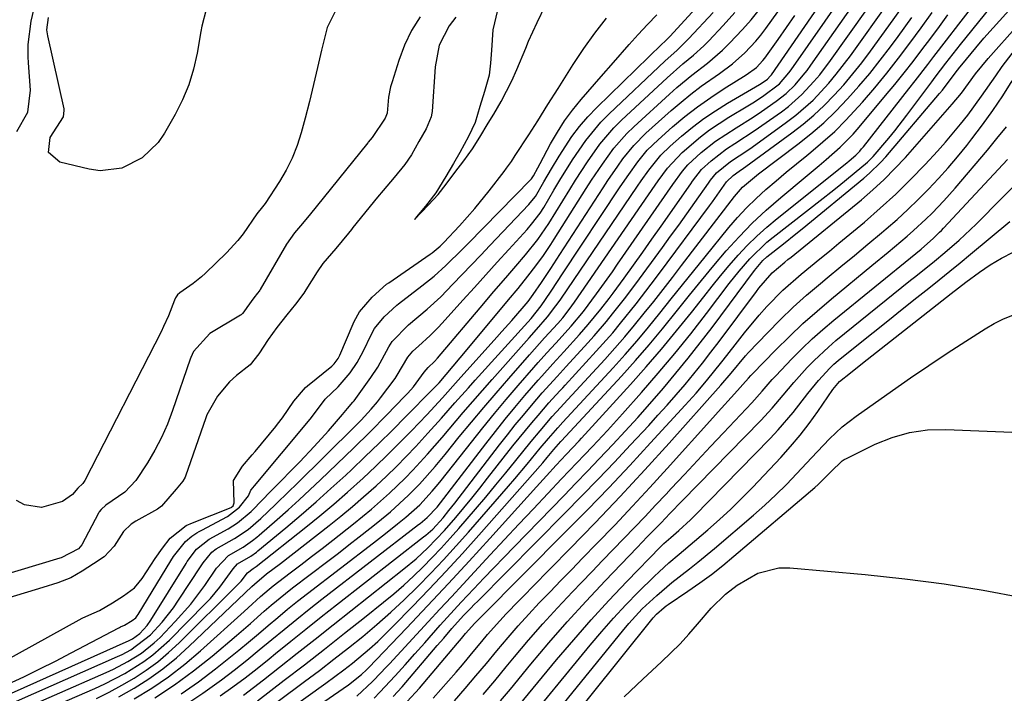
# Model space of a CAD drawing. Units: inches. Extents: x 1830896 to 1836191, y 421027 to 426304.
# Drawn here: x 1832675 to 1832873, y 423435 to 423570 of the extents above; entities that cross this region are included whole.
import ezdxf

# ---------------------------------------------------------------- set-up
doc = ezdxf.new("R2010")
doc.units = ezdxf.units.IN
doc.header["$MEASUREMENT"] = 0
for name, color, linetype in [('1', 7, 'Continuous'), ('7', 7, 'Continuous'), ('8', 7, 'Continuous')]:
    doc.layers.add(name, color=color, linetype=linetype)

msp = doc.modelspace()

# ---------------------------------------------------------------- linework, layer by layer
at = {"layer": '1', "color": 18}
msp.add_polyline3d([(1832770.95, 423572.31, 1698), (1832770.05, 423568.37, 1698), (1832769.78, 423564.24, 1698), (1832769.59, 423561.69, 1698), (1832769.31, 423559.24, 1698), (1832768.35, 423555.99, 1698), (1832767.4, 423552.97, 1698), (1832766.49, 423549.76, 1698), (1832765.15, 423546.92, 1698), (1832763.39, 423543.76, 1698), (1832762.11, 423541.52, 1698), (1832760.63, 423538.9, 1698), (1832758.63, 423535.67, 1698), (1832756.53, 423532.96, 1698), (1832754.75, 423530.85, 1698), (1832754.3, 423530.32, 1698), (1832757.16, 423533.24, 1698), (1832759.07, 423535.32, 1698), (1832760.68, 423537.4, 1698), (1832762.42, 423539.73, 1698), (1832764.21, 423542.09, 1698), (1832765.97, 423544.5, 1698), (1832767.44, 423546.82, 1698), (1832769.07, 423549.6, 1698), (1832770.25, 423551.43, 1698), (1832771.72, 423554, 1698), (1832773.81, 423558.09, 1698), (1832774.87, 423560.42, 1698), (1832776.63, 423564.7, 1698), (1832777.21, 423566.07, 1698), (1832778.95, 423569.8, 1698), (1832780.61, 423573.28, 1698)], dxfattribs=at)
at = {"layer": '7', "color": 18}
for points in [[(1832674.58, 423547.94, 1704), (1832676.77, 423551.84, 1704), (1832677.33, 423556.25, 1704), (1832676.9, 423561.72, 1704), (1832676.83, 423562.95, 1704), (1832676.86, 423565.41, 1704), (1832677.43, 423570.09, 1704), (1832677.97, 423572.33, 1704), (1832678.33, 423574.13, 1704), (1832678.4, 423574.66, 1704), (1832679.88, 423587.65, 1704), (1832679.91, 423587.95, 1704), (1832679.97, 423588.87, 1704), (1832679.68, 423593.38, 1704), (1832678.87, 423598.24, 1704), (1832678.82, 423598.55, 1704), (1832676.74, 423610.82, 1704), (1832676.63, 423611.43, 1704), (1832676.38, 423612.66, 1704), (1832675.64, 423615.25, 1704), (1832673.99, 423619.64, 1704)], [(1832698.11, 423434.07, 1716), (1832701.61, 423436.23, 1716), (1832705.01, 423438.53, 1716), (1832708.25, 423441.05, 1716), (1832711.39, 423443.7, 1716), (1832720.17, 423451.61, 1716), (1832720.99, 423452.36, 1716), (1832723.46, 423454.61, 1716), (1832725.14, 423456.08, 1716), (1832726, 423456.78, 1716), (1832729.4, 423459.37, 1716), (1832731.55, 423461, 1716), (1832733.69, 423462.64, 1716), (1832735.81, 423464.29, 1716), (1832737.93, 423465.95, 1716), (1832742.1, 423469.23, 1716), (1832745.67, 423472.16, 1716), (1832749.3, 423475.36, 1716), (1832752.47, 423478.39, 1716), (1832754, 423479.97, 1716), (1832756.96, 423483.22, 1716), (1832759.84, 423486.53, 1716), (1832761.27, 423488.2, 1716), (1832764.11, 423491.55, 1716), (1832766.02, 423493.78, 1716), (1832767.94, 423495.98, 1716), (1832769.88, 423498.18, 1716), (1832777.33, 423506.56, 1716), (1832778.8, 423508.23, 1716), (1832780.98, 423510.78, 1716), (1832782.68, 423512.94, 1716), (1832783.32, 423513.84, 1716), (1832783.64, 423514.29, 1716), (1832799.06, 423536.99, 1716), (1832799.8, 423538.06, 1716), (1832801.3, 423540.18, 1716), (1832803.72, 423543.21, 1716), (1832805.58, 423545.01, 1716), (1832807.9, 423547.03, 1716), (1832810.09, 423548.83, 1716), (1832812.34, 423550.54, 1716), (1832814.68, 423552.12, 1716), (1832817.08, 423553.61, 1716), (1832823.52, 423557.38, 1716), (1832824.07, 423557.71, 1716), (1832825.12, 423558.44, 1716), (1832825.68, 423559.03, 1716), (1832825.92, 423559.35, 1716), (1832846.6, 423589.33, 1716)], [(1832690.53, 423434.19, 1712), (1832693.11, 423435.46, 1712), (1832695.63, 423436.84, 1712), (1832698.12, 423438.28, 1712), (1832700.51, 423439.86, 1712), (1832702.83, 423441.55, 1712), (1832705.01, 423443.4, 1712), (1832707.12, 423445.35, 1712), (1832718.83, 423456.98, 1712), (1832719.54, 423457.74, 1712), (1832720.82, 423459.4, 1712), (1832721.98, 423460.26, 1712), (1832722.37, 423460.53, 1712), (1832722.56, 423460.68, 1712), (1832732.5, 423468.52, 1712), (1832735.34, 423470.82, 1712), (1832738.15, 423473.16, 1712), (1832740.9, 423475.57, 1712), (1832744.02, 423478.38, 1712), (1832746.49, 423480.7, 1712), (1832748.93, 423483.05, 1712), (1832751.33, 423485.45, 1712), (1832753.69, 423487.88, 1712), (1832756.76, 423491.09, 1712), (1832759.95, 423494.53, 1712), (1832763.1, 423498.02, 1712), (1832770.86, 423506.67, 1712), (1832771.86, 423507.8, 1712), (1832773.86, 423510.05, 1712), (1832777.1, 423513.8, 1712), (1832778.15, 423515.25, 1712), (1832779.78, 423517.67, 1712), (1832781.65, 423520.46, 1712), (1832783.49, 423523.27, 1712), (1832792.16, 423536.66, 1712), (1832793.12, 423538.12, 1712), (1832795.09, 423541, 1712), (1832796.1, 423542.43, 1712), (1832798.28, 423545.14, 1712), (1832800.74, 423547.6, 1712), (1832805.82, 423552.15, 1712), (1832807.77, 423553.84, 1712), (1832809.77, 423555.47, 1712), (1832811.83, 423557.02, 1712), (1832815.51, 423559.61, 1712), (1832818.11, 423561.55, 1712), (1832820.54, 423563.7, 1712), (1832822.78, 423566.05, 1712), (1832823.8, 423567.3, 1712), (1832824.78, 423568.6, 1712), (1832838.01, 423587.11, 1712)], [(1832719.34, 423421.9, 1734), (1832741.09, 423436.94, 1734), (1832743.69, 423439, 1734), (1832744.66, 423439.91, 1734), (1832745.13, 423440.38, 1734), (1832752.71, 423448.29, 1734), (1832756.94, 423452.74, 1734), (1832761.14, 423457.22, 1734), (1832765.3, 423461.74, 1734), (1832769.44, 423466.28, 1734), (1832778.79, 423476.64, 1734), (1832780.77, 423478.82, 1734), (1832782.76, 423480.99, 1734), (1832784.76, 423483.15, 1734), (1832787.32, 423485.85, 1734), (1832787.83, 423486.4, 1734), (1832797.66, 423497.17, 1734), (1832800.81, 423500.7, 1734), (1832803.89, 423504.27, 1734), (1832806.89, 423507.92, 1734), (1832809.84, 423511.61, 1734), (1832812.32, 423514.8, 1734), (1832814, 423516.92, 1734), (1832815.71, 423519.01, 1734), (1832817.45, 423521.06, 1734), (1832819.23, 423523.1, 1734), (1832821.07, 423525.06, 1734), (1832822.98, 423526.96, 1734), (1832824.98, 423528.76, 1734), (1832827.04, 423530.49, 1734), (1832841.05, 423541.66, 1734), (1832841.49, 423542.03, 1734), (1832842.8, 423543.18, 1734), (1832843.61, 423544, 1734), (1832843.99, 423544.44, 1734), (1832844.36, 423544.89, 1734), (1832853.46, 423556.49, 1734), (1832854.73, 423558.11, 1734), (1832857.24, 423561.36, 1734), (1832858.49, 423562.99, 1734), (1832860.99, 423566.26, 1734), (1832863.5, 423569.51, 1734), (1832876.54, 423586.31, 1734)], [(1832702.23, 423434.32, 1718), (1832706.2, 423436.89, 1718), (1832710.01, 423439.69, 1718), (1832713.71, 423442.65, 1718), (1832718.65, 423446.84, 1718), (1832721.44, 423449.24, 1718), (1832724.2, 423451.68, 1718), (1832725.59, 423452.89, 1718), (1832728.43, 423455.23, 1718), (1832729.88, 423456.36, 1718), (1832736.93, 423461.74, 1718), (1832739.05, 423463.36, 1718), (1832741.15, 423464.99, 1718), (1832743.25, 423466.63, 1718), (1832745.34, 423468.29, 1718), (1832746.96, 423469.58, 1718), (1832749.48, 423471.65, 1718), (1832753.14, 423474.95, 1718), (1832755.34, 423477.18, 1718), (1832758.44, 423480.72, 1718), (1832760.45, 423483.13, 1718), (1832763.31, 423486.65, 1718), (1832765.75, 423489.61, 1718), (1832768.21, 423492.55, 1718), (1832770.7, 423495.47, 1718), (1832773.22, 423498.37, 1718), (1832777.38, 423503.12, 1718), (1832778.39, 423504.26, 1718), (1832780.41, 423506.52, 1718), (1832783.04, 423509.42, 1718), (1832784.04, 423510.54, 1718), (1832785.33, 423512.2, 1718), (1832786.41, 423513.72, 1718), (1832802.58, 423537.15, 1718), (1832803.19, 423538.03, 1718), (1832805.08, 423540.62, 1718), (1832807.97, 423543.73, 1718), (1832811.66, 423546.86, 1718), (1832813.51, 423548.27, 1718), (1832817.38, 423550.83, 1718), (1832821.17, 423553.09, 1718), (1832822.17, 423553.7, 1718), (1832824.14, 423554.96, 1718), (1832827.51, 423557.5, 1718), (1832829.41, 423559.7, 1718), (1832829.84, 423560.29, 1718), (1832847.37, 423585.49, 1718)], [(1832668.92, 423433.21, 1704), (1832697.1, 423445.82, 1704), (1832697.75, 423446.14, 1704), (1832699.25, 423447.18, 1704), (1832700.69, 423448.83, 1704), (1832701.42, 423449.89, 1704), (1832708.5, 423461.28, 1704), (1832708.73, 423461.65, 1704), (1832710.59, 423464.12, 1704), (1832713.17, 423466.14, 1704), (1832716.96, 423468.24, 1704), (1832718.84, 423469.42, 1704), (1832721.57, 423471.71, 1704), (1832724, 423474.18, 1704), (1832725.19, 423475.44, 1704), (1832725.79, 423476.06, 1704), (1832731.29, 423481.69, 1704), (1832734.21, 423484.75, 1704), (1832737.04, 423487.88, 1704), (1832739.89, 423491.13, 1704), (1832740.85, 423492.38, 1704), (1832741.98, 423493.61, 1704), (1832742.2, 423493.91, 1704), (1832745.58, 423498.58, 1704), (1832746.95, 423500.65, 1704), (1832749.19, 423504.73, 1704), (1832749.82, 423505.78, 1704), (1832753.12, 423509.15, 1704), (1832756.88, 423512.3, 1704), (1832759.57, 423514.8, 1704), (1832762.04, 423517.31, 1704), (1832763.91, 423519.24, 1704), (1832765.76, 423521.17, 1704), (1832767.61, 423523.12, 1704), (1832769.46, 423525.07, 1704), (1832777.24, 423533.33, 1704), (1832777.52, 423533.63, 1704), (1832778.57, 423534.89, 1704), (1832780.29, 423537.83, 1704), (1832781.79, 423540.44, 1704), (1832783.35, 423543.01, 1704), (1832785.9, 423546.94, 1704), (1832787.42, 423548.98, 1704), (1832789.09, 423550.91, 1704), (1832790.86, 423552.76, 1704), (1832803.95, 423565.46, 1704), (1832804.55, 423566.03, 1704), (1832805.35, 423566.8, 1704), (1832805.54, 423567, 1704), (1832815.93, 423578.45, 1704)], [(1832708.84, 423433.23, 1722), (1832711.89, 423435.25, 1722), (1832715.58, 423437.91, 1722), (1832718.14, 423439.88, 1722), (1832720.69, 423441.88, 1722), (1832723.2, 423443.91, 1722), (1832725.69, 423445.98, 1722), (1832728.18, 423448.04, 1722), (1832730.69, 423450.09, 1722), (1832733.22, 423452.11, 1722), (1832735.76, 423454.1, 1722), (1832755.1, 423469.05, 1722), (1832755.43, 423469.31, 1722), (1832756.87, 423470.46, 1722), (1832758.84, 423472.55, 1722), (1832768.62, 423485.29, 1722), (1832770.54, 423487.75, 1722), (1832772.48, 423490.19, 1722), (1832774.46, 423492.59, 1722), (1832776.47, 423494.97, 1722), (1832779.11, 423498.04, 1722), (1832779.83, 423498.86, 1722), (1832782.03, 423501.3, 1722), (1832783.52, 423502.9, 1722), (1832784.26, 423503.71, 1722), (1832787.42, 423507.18, 1722), (1832789.18, 423509.2, 1722), (1832791.72, 423512.32, 1722), (1832793.34, 423514.45, 1722), (1832794.14, 423515.53, 1722), (1832796.34, 423518.53, 1722), (1832798.22, 423521.12, 1722), (1832800.09, 423523.72, 1722), (1832801.94, 423526.33, 1722), (1832803.78, 423528.95, 1722), (1832809.71, 423537.46, 1722), (1832810.06, 423537.95, 1722), (1832811.89, 423540.32, 1722), (1832813.81, 423542.08, 1722), (1832816.92, 423544.47, 1722), (1832818.56, 423545.52, 1722), (1832822.66, 423548.2, 1722), (1832824, 423549.14, 1722), (1832827.91, 423551.91, 1722), (1832829.33, 423552.99, 1722), (1832832, 423555.34, 1722), (1832834.44, 423557.96, 1722), (1832835.59, 423559.32, 1722), (1832837.75, 423562.17, 1722), (1832848.88, 423577.88, 1722)], [(1832742.75, 423434.63, 1736), (1832745.92, 423437.58, 1736), (1832747.61, 423439.36, 1736), (1832748.44, 423440.26, 1736), (1832749.28, 423441.15, 1736), (1832757.07, 423449.58, 1736), (1832759.4, 423452.09, 1736), (1832761.72, 423454.6, 1736), (1832764.05, 423457.11, 1736), (1832766.38, 423459.61, 1736), (1832769.48, 423462.97, 1736), (1832772.37, 423466.07, 1736), (1832775.26, 423469.16, 1736), (1832778.16, 423472.25, 1736), (1832781.07, 423475.32, 1736), (1832783.82, 423478.23, 1736), (1832785.36, 423479.85, 1736), (1832788.44, 423483.09, 1736), (1832789.99, 423484.71, 1736), (1832793.05, 423487.97, 1736), (1832796.05, 423491.29, 1736), (1832799.87, 423495.6, 1736), (1832803.21, 423499.47, 1736), (1832806.51, 423503.39, 1736), (1832809.71, 423507.37, 1736), (1832812.86, 423511.41, 1736), (1832817.45, 423517.44, 1736), (1832819.45, 423519.95, 1736), (1832821.54, 423522.37, 1736), (1832824.99, 423525.71, 1736), (1832826.22, 423526.72, 1736), (1832836.25, 423534.54, 1736), (1832837.82, 423535.78, 1736), (1832839.39, 423537.03, 1736), (1832842.5, 423539.57, 1736), (1832845.17, 423541.8, 1736), (1832846.28, 423542.94, 1736), (1832849.42, 423546.6, 1736), (1832850.66, 423548.11, 1736), (1832853.06, 423551.21, 1736), (1832858.05, 423557.91, 1736), (1832858.76, 423558.85, 1736), (1832860.9, 423561.67, 1736), (1832863.09, 423564.47, 1736), (1832863.82, 423565.39, 1736), (1832872.33, 423575.97, 1736)], [(1832746.21, 423434.23, 1738), (1832747.4, 423435.41, 1738), (1832750.44, 423438.71, 1738), (1832752.42, 423440.91, 1738), (1832754.39, 423443.11, 1738), (1832756.36, 423445.33, 1738), (1832759.49, 423448.85, 1738), (1832762.27, 423451.95, 1738), (1832763.69, 423453.48, 1738), (1832766.25, 423456.2, 1738), (1832768.25, 423458.31, 1738), (1832770.25, 423460.41, 1738), (1832772.27, 423462.51, 1738), (1832774.29, 423464.6, 1738), (1832784.31, 423474.92, 1738), (1832786.67, 423477.36, 1738), (1832789.02, 423479.8, 1738), (1832791.36, 423482.26, 1738), (1832794.09, 423485.14, 1738), (1832796.6, 423487.84, 1738), (1832799.08, 423490.56, 1738), (1832801.52, 423493.31, 1738), (1832804.23, 423496.43, 1738), (1832806.75, 423499.42, 1738), (1832809.22, 423502.45, 1738), (1832811.62, 423505.52, 1738), (1832813.99, 423508.64, 1738), (1832822.48, 423520.06, 1738), (1832824.18, 423522.08, 1738), (1832824.96, 423522.79, 1738), (1832828.32, 423525.41, 1738), (1832830.82, 423527.4, 1738), (1832832.06, 423528.41, 1738), (1832844.44, 423538.59, 1738), (1832845.6, 423539.59, 1738), (1832847.79, 423541.74, 1738), (1832848.82, 423542.89, 1738), (1832859.62, 423555.56, 1738), (1832860.2, 423556.26, 1738), (1832862.77, 423559.63, 1738), (1832863.7, 423560.85, 1738), (1832864.08, 423561.33, 1738), (1832866.88, 423564.76, 1738), (1832868.53, 423566.66, 1738), (1832876.68, 423575.78, 1738)], [(1832738.72, 423572.72, 1704), (1832736.82, 423568.85, 1704), (1832735.66, 423564.24, 1704), (1832734.89, 423560.82, 1704), (1832734.09, 423557.41, 1704), (1832733.24, 423554, 1704), (1832732.37, 423550.61, 1704), (1832731.59, 423547.68, 1704), (1832730.77, 423545.11, 1704), (1832729.8, 423542.61, 1704), (1832728.6, 423540.21, 1704), (1832727.23, 423537.89, 1704), (1832724.39, 423533.53, 1704), (1832724.13, 423533.17, 1704), (1832723.55, 423532.49, 1704), (1832722.98, 423531.78, 1704), (1832722.72, 423531.4, 1704), (1832719.95, 423527.42, 1704), (1832718.91, 423526.1, 1704), (1832716.61, 423523.62, 1704), (1832712.41, 423519.51, 1704), (1832711.62, 423518.78, 1704), (1832709.94, 423517.42, 1704), (1832707.27, 423515.59, 1704), (1832706.82, 423515.14, 1704), (1832706.4, 423514.55, 1704), (1832706.21, 423514.11, 1704), (1832704.98, 423510.99, 1704), (1832704.01, 423508.8, 1704), (1832703.48, 423507.73, 1704), (1832688.21, 423477.88, 1704), (1832687.82, 423477.29, 1704), (1832686.82, 423476.39, 1704), (1832685.75, 423475.13, 1704), (1832683.75, 423473.69, 1704), (1832679.5, 423472.49, 1704), (1832676.12, 423473.04, 1704), (1832674.53, 423473.92, 1704)], [(1832712.52, 423572.4, 1706), (1832711.66, 423569.11, 1706), (1832711.45, 423568, 1706), (1832710.73, 423563.68, 1706), (1832710.01, 423560.46, 1706), (1832709.07, 423557.31, 1706), (1832707.81, 423554.29, 1706), (1832706.33, 423551.34, 1706), (1832704.2, 423547.6, 1706), (1832702.9, 423545.73, 1706), (1832699.67, 423542.63, 1706), (1832695.64, 423540.6, 1706), (1832691.31, 423540.07, 1706), (1832689.08, 423540.36, 1706), (1832683.19, 423541.77, 1706), (1832680.94, 423543.74, 1706), (1832681.26, 423546.71, 1706), (1832683.92, 423550.89, 1706), (1832684.08, 423552.16, 1706), (1832684.03, 423552.48, 1706), (1832680.75, 423567.12, 1706), (1832680.6, 423568.37, 1706), (1832680.94, 423570.79, 1706)], [(1832715.37, 423434.67, 1724), (1832717.87, 423436.48, 1724), (1832720.34, 423438.33, 1724), (1832722.77, 423440.22, 1724), (1832725.18, 423442.15, 1724), (1832726.46, 423443.19, 1724), (1832729.49, 423445.65, 1724), (1832732.53, 423448.1, 1724), (1832735.6, 423450.53, 1724), (1832738.67, 423452.94, 1724), (1832756.15, 423466.58, 1724), (1832756.62, 423466.96, 1724), (1832757.97, 423468.16, 1724), (1832760.04, 423470.44, 1724), (1832761.23, 423471.91, 1724), (1832761.82, 423472.65, 1724), (1832762.4, 423473.39, 1724), (1832771.37, 423485.05, 1724), (1832772.94, 423487.06, 1724), (1832774.53, 423489.06, 1724), (1832776.15, 423491.02, 1724), (1832777.79, 423492.97, 1724), (1832779.95, 423495.49, 1724), (1832782.95, 423498.8, 1724), (1832784.16, 423500.11, 1724), (1832784.77, 423500.77, 1724), (1832789.09, 423505.51, 1724), (1832790.37, 423506.94, 1724), (1832792.85, 423509.85, 1724), (1832794.06, 423511.33, 1724), (1832796.41, 423514.35, 1724), (1832798.71, 423517.41, 1724), (1832804.06, 423524.68, 1724), (1832805.69, 423526.92, 1724), (1832807.32, 423529.16, 1724), (1832808.92, 423531.42, 1724), (1832810.52, 423533.68, 1724), (1832813.28, 423537.61, 1724), (1832813.7, 423538.21, 1724), (1832814.86, 423539.62, 1724), (1832817.68, 423541.9, 1724), (1832821.2, 423544.22, 1724), (1832822.02, 423544.8, 1724), (1832828.95, 423549.79, 1724), (1832830.79, 423551.2, 1724), (1832834.25, 423554.26, 1724), (1832837.42, 423557.65, 1724), (1832838.92, 423559.42, 1724), (1832841.73, 423563.11, 1724), (1832849.61, 423574.11, 1724)], [(1832720.01, 423434.85, 1726), (1832722.02, 423436.35, 1726), (1832724.01, 423437.88, 1726), (1832727.23, 423440.43, 1726), (1832730.81, 423443.26, 1726), (1832734.39, 423446.1, 1726), (1832737.98, 423448.93, 1726), (1832741.56, 423451.76, 1726), (1832752.19, 423460.16, 1726), (1832754.65, 423462.21, 1726), (1832757.01, 423464.39, 1726), (1832760.32, 423467.88, 1726), (1832762.58, 423470.51, 1726), (1832764.21, 423472.45, 1726), (1832765.82, 423474.4, 1726), (1832767.41, 423476.38, 1726), (1832768.98, 423478.36, 1726), (1832774.07, 423484.84, 1726), (1832775.3, 423486.39, 1726), (1832777.82, 423489.47, 1726), (1832779.1, 423490.98, 1726), (1832781.24, 423493.47, 1726), (1832782.64, 423495.01, 1726), (1832783.59, 423496.02, 1726), (1832784.06, 423496.53, 1726), (1832784.53, 423497.04, 1726), (1832790.77, 423503.84, 1726), (1832794.07, 423507.56, 1726), (1832795.66, 423509.47, 1726), (1832798.76, 423513.35, 1726), (1832801.79, 423517.29, 1726), (1832803.28, 423519.28, 1726), (1832813.46, 423533.04, 1726), (1832814.06, 423533.86, 1726), (1832816.92, 423537.87, 1726), (1832818.21, 423539.15, 1726), (1832819.43, 423539.97, 1726), (1832819.73, 423540.18, 1726), (1832820.02, 423540.39, 1726), (1832830, 423547.66, 1726), (1832832.25, 423549.4, 1726), (1832834.43, 423551.23, 1726), (1832836.5, 423553.18, 1726), (1832838.5, 423555.21, 1726), (1832840.41, 423557.34, 1726), (1832842.26, 423559.52, 1726), (1832844.02, 423561.75, 1726), (1832845.74, 423564.04, 1726), (1832850.33, 423570.37, 1726), (1832852.85, 423573.88, 1726)], [(1832755.46, 423570.97, 1702), (1832753.72, 423568.22, 1702), (1832752.32, 423565.28, 1702), (1832751.15, 423562.21, 1702), (1832749.81, 423557.93, 1702), (1832749.53, 423556.9, 1702), (1832749.13, 423554.81, 1702), (1832748.85, 423551.61, 1702), (1832748.46, 423550.62, 1702), (1832745.85, 423546.76, 1702), (1832745.06, 423545.81, 1702), (1832744.96, 423545.69, 1702), (1832733.19, 423531.09, 1702), (1832732.81, 423530.62, 1702), (1832731.85, 423529.46, 1702), (1832730.28, 423527.61, 1702), (1832728.64, 423525.35, 1702), (1832723.35, 423516.23, 1702), (1832723.28, 423516.12, 1702), (1832723.15, 423515.91, 1702), (1832722.85, 423515.49, 1702), (1832722.09, 423514.54, 1702), (1832720.69, 423512.66, 1702), (1832720.11, 423511.78, 1702), (1832719.81, 423511.41, 1702), (1832719.63, 423511.25, 1702), (1832719.53, 423511.17, 1702), (1832719.43, 423511.11, 1702), (1832713.24, 423507.4, 1702), (1832710.01, 423503.81, 1702), (1832709.47, 423502.62, 1702), (1832709.33, 423502.25, 1702), (1832705.81, 423491.99, 1702), (1832704.76, 423489.25, 1702), (1832703.59, 423486.57, 1702), (1832702.24, 423483.97, 1702), (1832700.77, 423481.43, 1702), (1832698.45, 423477.92, 1702), (1832696.2, 423475.6, 1702), (1832692.42, 423472.94, 1702), (1832691.48, 423472.12, 1702), (1832691.1, 423471.62, 1702), (1832690.94, 423471.36, 1702), (1832687.57, 423465, 1702), (1832686.93, 423464.22, 1702), (1832683.43, 423462.42, 1702), (1832683.2, 423462.36, 1702), (1832666.3, 423457.27, 1702)], [(1832670.97, 423432.08, 1706), (1832694.78, 423442.58, 1706), (1832695.69, 423443, 1706), (1832697.45, 423443.93, 1706), (1832701.38, 423446.95, 1706), (1832703.72, 423449.51, 1706), (1832705.97, 423452.37, 1706), (1832707.01, 423453.87, 1706), (1832711.55, 423460.79, 1706), (1832711.93, 423461.36, 1706), (1832713.68, 423463.5, 1706), (1832714.57, 423464.18, 1706), (1832718.23, 423466.25, 1706), (1832720.97, 423468.08, 1706), (1832723.47, 423470.26, 1706), (1832726.44, 423473.09, 1706), (1832729.19, 423475.75, 1706), (1832730.56, 423477.1, 1706), (1832742.44, 423488.84, 1706), (1832743.63, 423490.04, 1706), (1832745.63, 423492.22, 1706), (1832746.89, 423493.73, 1706), (1832747.5, 423494.52, 1706), (1832750.41, 423498.4, 1706), (1832750.85, 423499.02, 1706), (1832752.99, 423502.65, 1706), (1832753.99, 423503.85, 1706), (1832755.12, 423504.89, 1706), (1832757.44, 423506.98, 1706), (1832759.09, 423508.63, 1706), (1832759.89, 423509.48, 1706), (1832764.04, 423514.08, 1706), (1832766.34, 423516.62, 1706), (1832768.63, 423519.17, 1706), (1832770.93, 423521.71, 1706), (1832773.23, 423524.25, 1706), (1832776.9, 423528.31, 1706), (1832777.81, 423529.35, 1706), (1832779.5, 423531.54, 1706), (1832780.24, 423532.71, 1706), (1832782.28, 423536.16, 1706), (1832783.5, 423538.2, 1706), (1832786.01, 423542.23, 1706), (1832788.67, 423546.16, 1706), (1832791.7, 423549.79, 1706), (1832793.36, 423551.48, 1706), (1832804.51, 423562.08, 1706), (1832806.97, 423564.3, 1706), (1832809.36, 423566.6, 1706), (1832814.21, 423571.86, 1706)], [(1832671.76, 423430.27, 1708), (1832692.49, 423439.37, 1708), (1832693.96, 423440.05, 1708), (1832696.84, 423441.56, 1708), (1832699.6, 423443.28, 1708), (1832702.11, 423445.31, 1708), (1832703.28, 423446.44, 1708), (1832706.33, 423449.6, 1708), (1832709.43, 423453.1, 1708), (1832710.86, 423454.95, 1708), (1832712.24, 423456.84, 1708), (1832714.62, 423460.31, 1708), (1832717.01, 423462.87, 1708), (1832719.93, 423464.52, 1708), (1832721.83, 423465.84, 1708), (1832722.73, 423466.57, 1708), (1832723.18, 423466.95, 1708), (1832726.75, 423470.08, 1708), (1832728.96, 423472.04, 1708), (1832731.16, 423474.02, 1708), (1832733.32, 423476.03, 1708), (1832735.47, 423478.06, 1708), (1832742.08, 423484.41, 1708), (1832745.42, 423487.68, 1708), (1832748.71, 423491, 1708), (1832752.4, 423494.81, 1708), (1832752.98, 423495.42, 1708), (1832754.1, 423496.68, 1708), (1832756.25, 423499.66, 1708), (1832757.07, 423500.58, 1708), (1832758.32, 423501.79, 1708), (1832758.92, 423502.46, 1708), (1832768.24, 423513.46, 1708), (1832769.83, 423515.34, 1708), (1832773.03, 423519.08, 1708), (1832774.64, 423520.95, 1708), (1832776.56, 423523.19, 1708), (1832779.05, 423526.26, 1708), (1832781.28, 423529.51, 1708), (1832785.47, 423536.33, 1708), (1832786.62, 423538.18, 1708), (1832788.99, 423541.83, 1708), (1832791.48, 423545.38, 1708), (1832794.3, 423548.66, 1708), (1832795.84, 423550.19, 1708), (1832805.01, 423558.74, 1708), (1832808.15, 423561.5, 1708), (1832810.3, 423563.28, 1708), (1832812.34, 423565.16, 1708), (1832813.32, 423566.15, 1708), (1832816.23, 423569.23, 1708), (1832818.59, 423571.83, 1708)], [(1832672.78, 423437.01, 1702), (1832675.98, 423438.54, 1702), (1832679.16, 423440.09, 1702), (1832682.32, 423441.69, 1702), (1832685.47, 423443.33, 1702), (1832695.05, 423448.38, 1702), (1832695.14, 423448.43, 1702), (1832695.33, 423448.52, 1702), (1832696.14, 423448.86, 1702), (1832697.7, 423449.81, 1702), (1832698.44, 423450.38, 1702), (1832698.73, 423450.76, 1702), (1832698.89, 423451.01, 1702), (1832705.44, 423461.76, 1702), (1832706.01, 423462.66, 1702), (1832708.36, 423465.64, 1702), (1832709.66, 423466.75, 1702), (1832710.64, 423467.39, 1702), (1832711.14, 423467.69, 1702), (1832711.65, 423467.97, 1702), (1832716.82, 423470.69, 1702), (1832719.23, 423472.57, 1702), (1832721.06, 423474.81, 1702), (1832721.5, 423476, 1702), (1832721.94, 423476.52, 1702), (1832722.17, 423476.79, 1702), (1832722.22, 423476.85, 1702), (1832733.08, 423489.84, 1702), (1832733.67, 423490.57, 1702), (1832736.4, 423494.23, 1702), (1832739.02, 423496.69, 1702), (1832741.43, 423499.5, 1702), (1832742.83, 423501.59, 1702), (1832744.02, 423503.8, 1702), (1832745.69, 423507.29, 1702), (1832746.32, 423508.4, 1702), (1832748.26, 423510.77, 1702), (1832750.8, 423513.12, 1702), (1832751.14, 423513.39, 1702), (1832755.81, 423516.95, 1702), (1832758.25, 423518.93, 1702), (1832760.58, 423521.03, 1702), (1832763.95, 423524.33, 1702), (1832765.06, 423525.45, 1702), (1832777.59, 423538.28, 1702), (1832777.78, 423538.48, 1702), (1832778.18, 423539.02, 1702), (1832779.03, 423540.65, 1702), (1832779.49, 423541.52, 1702), (1832781.6, 423545.45, 1702), (1832782.97, 423547.8, 1702), (1832784.43, 423550.08, 1702), (1832786.04, 423552.26, 1702), (1832787.75, 423554.37, 1702), (1832791.77, 423559, 1702), (1832794.23, 423561.82, 1702), (1832797.39, 423565.39, 1702), (1832799.21, 423567.42, 1702), (1832801.05, 423569.43, 1702), (1832802.95, 423571.38, 1702)], [(1832695.05, 423434.47, 1714), (1832698.09, 423436.21, 1714), (1832701.02, 423438.1, 1714), (1832703.86, 423440.11, 1714), (1832706.56, 423442.32, 1714), (1832709.16, 423444.64, 1714), (1832721.68, 423456.62, 1714), (1832722.21, 423457.12, 1714), (1832724.66, 423459.16, 1714), (1832727.44, 423461.28, 1714), (1832737.22, 423468.9, 1714), (1832739.55, 423470.77, 1714), (1832741.86, 423472.67, 1714), (1832744.12, 423474.62, 1714), (1832746.63, 423476.87, 1714), (1832748.68, 423478.78, 1714), (1832750.69, 423480.73, 1714), (1832752.66, 423482.73, 1714), (1832754.59, 423484.76, 1714), (1832757.01, 423487.38, 1714), (1832759.74, 423490.42, 1714), (1832762.44, 423493.48, 1714), (1832765.16, 423496.53, 1714), (1832766.52, 423498.05, 1714), (1832777.7, 423510.41, 1714), (1832779.72, 423512.99, 1714), (1832781.58, 423515.73, 1714), (1832783.11, 423518.02, 1714), (1832783.87, 423519.16, 1714), (1832795.59, 423536.83, 1714), (1832797.3, 423539.35, 1714), (1832799.08, 423541.83, 1714), (1832801, 423544.17, 1714), (1832803.17, 423546.3, 1714), (1832806.09, 423548.87, 1714), (1832808.56, 423550.94, 1714), (1832811.1, 423552.92, 1714), (1832813.74, 423554.78, 1714), (1832816.44, 423556.55, 1714), (1832820.86, 423559.3, 1714), (1832822.88, 423560.8, 1714), (1832824.18, 423562.17, 1714), (1832824.56, 423562.67, 1714), (1832827.24, 423566.44, 1714), (1832828.94, 423568.85, 1714), (1832830.63, 423571.25, 1714)], [(1832720.51, 423425.75, 1732), (1832736.57, 423437.26, 1732), (1832740.14, 423439.91, 1732), (1832741.88, 423441.29, 1732), (1832745.3, 423444.14, 1732), (1832746.95, 423445.62, 1732), (1832750.14, 423448.72, 1732), (1832753.88, 423452.55, 1732), (1832757.27, 423456.09, 1732), (1832760.63, 423459.65, 1732), (1832763.94, 423463.27, 1732), (1832767.21, 423466.92, 1732), (1832780.06, 423481.49, 1732), (1832780.94, 423482.5, 1732), (1832782.28, 423484.11, 1732), (1832783.69, 423485.74, 1732), (1832783.83, 423485.89, 1732), (1832795.84, 423498.88, 1732), (1832798.64, 423501.97, 1732), (1832801.38, 423505.11, 1732), (1832804.06, 423508.32, 1732), (1832807.09, 423512.09, 1732), (1832809.49, 423515.1, 1732), (1832811.91, 423518.08, 1732), (1832814.36, 423521.04, 1732), (1832816.84, 423523.97, 1732), (1832819.41, 423526.82, 1732), (1832822.07, 423529.58, 1732), (1832824.86, 423532.19, 1732), (1832827.76, 423534.71, 1732), (1832832.64, 423538.75, 1732), (1832835.48, 423541.13, 1732), (1832836.9, 423542.33, 1732), (1832839.67, 423544.78, 1732), (1832842.27, 423547.4, 1732), (1832843.49, 423548.79, 1732), (1832848.81, 423555.15, 1732), (1832850.67, 423557.41, 1732), (1832852.51, 423559.69, 1732), (1832854.31, 423562, 1732), (1832856.09, 423564.32, 1732), (1832857.84, 423566.67, 1732), (1832859.58, 423569.02, 1732), (1832861.31, 423571.39, 1732)], [(1832722.84, 423433.73, 1728), (1832728.19, 423437.82, 1728), (1832732.23, 423440.95, 1728), (1832736.26, 423444.08, 1728), (1832740.28, 423447.25, 1728), (1832744.27, 423450.43, 1728), (1832748.11, 423453.51, 1728), (1832750.15, 423455.2, 1728), (1832752.16, 423456.93, 1728), (1832754.1, 423458.72, 1728), (1832756.01, 423460.55, 1728), (1832757.87, 423462.44, 1728), (1832759.7, 423464.35, 1728), (1832761.48, 423466.31, 1728), (1832763.23, 423468.3, 1728), (1832766.57, 423472.19, 1728), (1832768.61, 423474.59, 1728), (1832770.64, 423477.01, 1728), (1832772.64, 423479.45, 1728), (1832774.63, 423481.9, 1728), (1832777.69, 423485.72, 1728), (1832779.5, 423487.9, 1728), (1832781.94, 423490.77, 1728), (1832783.62, 423492.59, 1728), (1832784.3, 423493.32, 1728), (1832792.46, 423502.18, 1728), (1832794.5, 423504.45, 1728), (1832796.51, 423506.74, 1728), (1832798.47, 423509.08, 1728), (1832800.39, 423511.46, 1728), (1832802.29, 423513.85, 1728), (1832804.17, 423516.26, 1728), (1832806.04, 423518.67, 1728), (1832807.9, 423521.09, 1728), (1832818.47, 423534.89, 1728), (1832820.12, 423536.76, 1728), (1832823.28, 423539.46, 1728), (1832831.18, 423545.39, 1728), (1832833.82, 423547.5, 1728), (1832836.39, 423549.71, 1728), (1832838.83, 423552.05, 1728), (1832841.18, 423554.48, 1728), (1832843.43, 423557.02, 1728), (1832845.62, 423559.6, 1728), (1832847.73, 423562.26, 1728), (1832849.77, 423564.96, 1728), (1832851.29, 423567.03, 1728), (1832854.03, 423570.81, 1728)], [(1832752.84, 423433.57, 1742), (1832755.3, 423436.27, 1742), (1832762.96, 423445.28, 1742), (1832763.73, 423446.2, 1742), (1832764.52, 423447.18, 1742), (1832766.41, 423449.29, 1742), (1832767.6, 423450.5, 1742), (1832784.7, 423467.65, 1742), (1832789.01, 423472.04, 1742), (1832793.28, 423476.46, 1742), (1832797.5, 423480.94, 1742), (1832801.68, 423485.45, 1742), (1832808.62, 423493.03, 1742), (1832810.79, 423495.46, 1742), (1832812.89, 423497.94, 1742), (1832815.96, 423501.74, 1742), (1832816.97, 423503.03, 1742), (1832819.07, 423505.73, 1742), (1832820.5, 423507.54, 1742), (1832823.45, 423511.08, 1742), (1832824.97, 423512.81, 1742), (1832828.17, 423516.11, 1742), (1832831.84, 423519.32, 1742), (1832835.64, 423522.41, 1742), (1832837.53, 423523.96, 1742), (1832839.42, 423525.52, 1742), (1832844.56, 423529.78, 1742), (1832847.74, 423532.53, 1742), (1832850.84, 423535.35, 1742), (1832853.82, 423538.29, 1742), (1832856.73, 423541.32, 1742), (1832859.23, 423544.03, 1742), (1832860.8, 423545.79, 1742), (1832863.82, 423549.4, 1742), (1832865.27, 423551.25, 1742), (1832868.06, 423555.04, 1742), (1832870.89, 423559.15, 1742), (1832872.15, 423560.96, 1742), (1832874.85, 423564.44, 1742)], [(1832758.09, 423434.25, 1744), (1832762.65, 423439.45, 1744), (1832763.93, 423440.93, 1744), (1832766.44, 423443.92, 1744), (1832767.8, 423445.59, 1744), (1832768.98, 423447.01, 1744), (1832771.43, 423449.78, 1744), (1832772.7, 423451.13, 1744), (1832775.27, 423453.78, 1744), (1832776.57, 423455.1, 1744), (1832777.86, 423456.42, 1744), (1832785.47, 423464.17, 1744), (1832790.54, 423469.4, 1744), (1832795.55, 423474.68, 1744), (1832800.49, 423480.03, 1744), (1832805.38, 423485.42, 1744), (1832815.76, 423497.02, 1744), (1832817.83, 423499.48, 1744), (1832820.72, 423502.92, 1744), (1832821.33, 423503.58, 1744), (1832825.09, 423507.56, 1744), (1832827.64, 423510.15, 1744), (1832830.25, 423512.68, 1744), (1832832.96, 423515.1, 1744), (1832835.72, 423517.46, 1744), (1832837.09, 423518.58, 1744), (1832839.81, 423520.83, 1744), (1832842.54, 423523.08, 1744), (1832845.25, 423525.34, 1744), (1832847.96, 423527.61, 1744), (1832848.9, 423528.4, 1744), (1832851.1, 423530.31, 1744), (1832853.26, 423532.27, 1744), (1832855.35, 423534.29, 1744), (1832857.4, 423536.36, 1744), (1832859.39, 423538.49, 1744), (1832861.34, 423540.66, 1744), (1832863.22, 423542.88, 1744), (1832865.06, 423545.14, 1744), (1832866.1, 423546.45, 1744), (1832868.25, 423549.28, 1744), (1832870.32, 423552.16, 1744), (1832872.28, 423555.12, 1744), (1832874.16, 423558.13, 1744)], [(1832762.32, 423433.71, 1746), (1832764.49, 423436.19, 1746), (1832766.64, 423438.69, 1746), (1832768.76, 423441.22, 1746), (1832770.86, 423443.76, 1746), (1832773.08, 423446.43, 1746), (1832775.12, 423448.78, 1746), (1832777.22, 423451.09, 1746), (1832779.35, 423453.36, 1746), (1832781.52, 423455.6, 1746), (1832783.68, 423457.84, 1746), (1832785.86, 423460.08, 1746), (1832788.03, 423462.32, 1746), (1832790.89, 423465.25, 1746), (1832794.47, 423468.98, 1746), (1832798.02, 423472.73, 1746), (1832801.53, 423476.52, 1746), (1832805.01, 423480.34, 1746), (1832814.18, 423490.51, 1746), (1832815.25, 423491.71, 1746), (1832818.48, 423495.29, 1746), (1832821.33, 423498.46, 1746), (1832821.8, 423498.97, 1746), (1832822.05, 423499.22, 1746), (1832826.82, 423504.14, 1746), (1832829.5, 423506.81, 1746), (1832832.23, 423509.41, 1746), (1832835.05, 423511.92, 1746), (1832837.92, 423514.36, 1746), (1832846.07, 423521.05, 1746), (1832849.3, 423523.73, 1746), (1832853.11, 423526.95, 1746), (1832854.39, 423528.07, 1746), (1832856.89, 423530.38, 1746), (1832858.11, 423531.57, 1746), (1832860.46, 423534.03, 1746), (1832861.6, 423535.29, 1746), (1832862.72, 423536.58, 1746), (1832869.21, 423544.2, 1746), (1832871.14, 423546.52, 1746), (1832873.03, 423548.86, 1746)], [(1832768.08, 423435, 1748), (1832770.41, 423437.74, 1748), (1832772.72, 423440.51, 1748), (1832774.36, 423442.51, 1748), (1832777.18, 423445.86, 1748), (1832780.05, 423449.16, 1748), (1832782.99, 423452.39, 1748), (1832785.99, 423455.58, 1748), (1832787.8, 423457.47, 1748), (1832789.92, 423459.68, 1748), (1832792.05, 423461.89, 1748), (1832794.18, 423464.09, 1748), (1832796.32, 423466.3, 1748), (1832798.44, 423468.5, 1748), (1832800.56, 423470.72, 1748), (1832802.67, 423472.95, 1748), (1832804.77, 423475.18, 1748), (1832805.82, 423476.31, 1748), (1832808.44, 423479.11, 1748), (1832811.06, 423481.91, 1748), (1832813.68, 423484.71, 1748), (1832816.3, 423487.51, 1748), (1832821.96, 423493.53, 1748), (1832824.04, 423495.83, 1748), (1832826.07, 423498.16, 1748), (1832826.77, 423498.92, 1748), (1832830, 423502.32, 1748), (1832832.02, 423504.36, 1748), (1832834.08, 423506.34, 1748), (1832836.22, 423508.24, 1748), (1832838.4, 423510.09, 1748), (1832854.86, 423523.48, 1748), (1832855.93, 423524.36, 1748), (1832858.43, 423526.55, 1748), (1832859.62, 423527.72, 1748), (1832860, 423528.11, 1748), (1832860.38, 423528.52, 1748), (1832873.26, 423542.34, 1748)], [(1832774.36, 423431.68, 1752), (1832782.83, 423441.92, 1752), (1832786.25, 423445.95, 1752), (1832789.73, 423449.92, 1752), (1832793.3, 423453.82, 1752), (1832796.93, 423457.65, 1752), (1832803.63, 423464.57, 1752), (1832804.3, 423465.24, 1752), (1832805.7, 423466.49, 1752), (1832807.31, 423467.87, 1752), (1832809.64, 423470.02, 1752), (1832810.39, 423470.77, 1752), (1832825.64, 423486.36, 1752), (1832827.24, 423488.06, 1752), (1832830.29, 423491.59, 1752), (1832833.19, 423495.34, 1752), (1832835.32, 423497.98, 1752), (1832837.62, 423500.47, 1752), (1832838.45, 423501.23, 1752), (1832839.31, 423501.96, 1752), (1832843.38, 423505.26, 1752), (1832846.3, 423507.62, 1752), (1832849.22, 423509.97, 1752), (1832852.15, 423512.31, 1752), (1832855.09, 423514.64, 1752), (1832857.45, 423516.51, 1752), (1832859.57, 423518.2, 1752), (1832861.68, 423519.9, 1752), (1832863.77, 423521.61, 1752), (1832865.86, 423523.34, 1752), (1832873.7, 423529.88, 1752)], [(1832775.16, 423427.32, 1754), (1832789.55, 423444.87, 1754), (1832791.87, 423447.62, 1754), (1832794.24, 423450.31, 1754), (1832796.7, 423452.93, 1754), (1832799.21, 423455.49, 1754), (1832802.4, 423458.66, 1754), (1832803.36, 423459.6, 1754), (1832805.36, 423461.4, 1754), (1832807.42, 423463.12, 1754), (1832810.5, 423465.72, 1754), (1832813.17, 423468.02, 1754), (1832815.5, 423470.08, 1754), (1832817.77, 423472.18, 1754), (1832819.98, 423474.36, 1754), (1832822.15, 423476.58, 1754), (1832827.77, 423482.56, 1754), (1832829.75, 423484.76, 1754), (1832831.66, 423487.02, 1754), (1832833.46, 423489.36, 1754), (1832835.19, 423491.77, 1754), (1832838.2, 423496.15, 1754), (1832839.58, 423497.79, 1754), (1832841.74, 423499.55, 1754), (1832844.17, 423501.48, 1754), (1832861.96, 423515.43, 1754), (1832863.42, 423516.56, 1754), (1832864.9, 423517.68, 1754), (1832867.63, 423519.73, 1754), (1832869.79, 423521.21, 1754), (1832872.03, 423522.56, 1754), (1832874.37, 423523.71, 1754)], [(1832775.95, 423422.97, 1756), (1832796.01, 423447.7, 1756), (1832797.3, 423449.22, 1756), (1832800, 423452.13, 1756), (1832802.9, 423454.86, 1756), (1832805.93, 423457.42, 1756), (1832809.48, 423460.17, 1756), (1832811.17, 423461.51, 1756), (1832814.5, 423464.26, 1756), (1832822.34, 423470.97, 1756), (1832824.59, 423472.97, 1756), (1832826.8, 423475.01, 1756), (1832828.93, 423477.14, 1756), (1832831.01, 423479.31, 1756), (1832833.91, 423482.43, 1756), (1832835.12, 423483.71, 1756), (1832837.56, 423486.27, 1756), (1832840.12, 423488.69, 1756), (1832842.9, 423490.85, 1756), (1832850.19, 423495.99, 1756), (1832853.82, 423498.52, 1756), (1832857.48, 423501, 1756), (1832861.17, 423503.44, 1756), (1832864.88, 423505.85, 1756), (1832868.8, 423508.35, 1756), (1832870.6, 423509.41, 1756), (1832872.45, 423510.37, 1756), (1832876.32, 423511.92, 1756)], [(1832776.75, 423418.62, 1758), (1832802.18, 423450.35, 1758), (1832802.85, 423451.11, 1758), (1832804.36, 423452.44, 1758), (1832804.77, 423452.74, 1758), (1832805.18, 423453.03, 1758), (1832809.16, 423455.7, 1758), (1832811.53, 423457.36, 1758), (1832813.87, 423459.07, 1758), (1832816.15, 423460.86, 1758), (1832818.38, 423462.7, 1758), (1832834.59, 423476.53, 1758), (1832835.29, 423477.14, 1758), (1832837.81, 423479.67, 1758), (1832840.07, 423481.83, 1758), (1832840.5, 423482.1, 1758), (1832840.96, 423482.36, 1758), (1832846.71, 423485.19, 1758), (1832850.11, 423486.56, 1758), (1832853.59, 423487.57, 1758), (1832857.18, 423488.05, 1758), (1832860.85, 423488.18, 1758), (1832885.77, 423487.12, 1758)]]:
    msp.add_polyline3d(points, dxfattribs=at)
at = {"layer": '8', "color": 18}
for points in [[(1832707.5, 423435.09, 1720), (1832711, 423437.54, 1720), (1832714.41, 423440.11, 1720), (1832717.11, 423442.28, 1720), (1832719.09, 423443.88, 1720), (1832721.06, 423445.5, 1720), (1832723.01, 423447.14, 1720), (1832724.94, 423448.8, 1720), (1832726.89, 423450.45, 1720), (1832728.84, 423452.08, 1720), (1832730.83, 423453.67, 1720), (1832732.84, 423455.24, 1720), (1832746.08, 423465.41, 1720), (1832748.5, 423467.29, 1720), (1832750.91, 423469.2, 1720), (1832752.55, 423470.53, 1720), (1832755.4, 423473.05, 1720), (1832757.89, 423475.76, 1720), (1832759.06, 423477.19, 1720), (1832759.64, 423477.91, 1720), (1832765.73, 423485.63, 1720), (1832768.03, 423488.5, 1720), (1832770.36, 423491.36, 1720), (1832772.73, 423494.18, 1720), (1832775.13, 423496.98, 1720), (1832778.25, 423500.59, 1720), (1832779.11, 423501.57, 1720), (1832780.85, 423503.5, 1720), (1832782.66, 423505.47, 1720), (1832785.73, 423508.85, 1720), (1832788.19, 423511.81, 1720), (1832790.82, 423515.36, 1720), (1832792.95, 423518.31, 1720), (1832794, 423519.8, 1720), (1832795.05, 423521.3, 1720), (1832806.15, 423537.31, 1720), (1832808.1, 423540.01, 1720), (1832809.16, 423541.29, 1720), (1832811.84, 423543.73, 1720), (1832814.68, 423545.99, 1720), (1832818.8, 423548.68, 1720), (1832822.23, 423550.85, 1720), (1832823.92, 423551.98, 1720), (1832826.86, 423554.02, 1720), (1832828.84, 423555.56, 1720), (1832830.64, 423557.32, 1720), (1832832.28, 423559.23, 1720), (1832833.04, 423560.22, 1720), (1832833.79, 423561.24, 1720), (1832848.14, 423581.67, 1720)], [(1832672.49, 423428.45, 1710), (1832690.2, 423436.17, 1710), (1832692.24, 423437.11, 1710), (1832696.23, 423439.19, 1710), (1832700.05, 423441.57, 1710), (1832701.86, 423442.9, 1710), (1832705.19, 423445.9, 1710), (1832712.38, 423453.2, 1710), (1832713.39, 423454.26, 1710), (1832715.27, 423456.5, 1710), (1832717.94, 423460.17, 1710), (1832718.85, 423461.17, 1710), (1832721.49, 423462.73, 1710), (1832722.6, 423463.55, 1710), (1832722.87, 423463.77, 1710), (1832728.51, 423468.43, 1710), (1832731.57, 423471, 1710), (1832734.6, 423473.61, 1710), (1832737.57, 423476.28, 1710), (1832740.52, 423478.99, 1710), (1832741.67, 423480.08, 1710), (1832744.44, 423482.71, 1710), (1832747.19, 423485.35, 1710), (1832749.9, 423488.03, 1710), (1832752.59, 423490.73, 1710), (1832757.89, 423496.11, 1710), (1832758.35, 423496.58, 1710), (1832759.24, 423497.54, 1710), (1832762.09, 423500.86, 1710), (1832763.5, 423502.53, 1710), (1832772.25, 423513.04, 1710), (1832773.2, 423514.18, 1710), (1832775.08, 423516.47, 1710), (1832777.05, 423518.92, 1710), (1832778.64, 423520.99, 1710), (1832780.17, 423523.09, 1710), (1832781.64, 423525.25, 1710), (1832782.35, 423526.34, 1710), (1832788.77, 423536.5, 1710), (1832789.84, 423538.15, 1710), (1832792.02, 423541.42, 1710), (1832794.32, 423544.6, 1710), (1832796.9, 423547.53, 1710), (1832798.3, 423548.89, 1710), (1832805.45, 423555.43, 1710), (1832806.93, 423556.75, 1710), (1832809.97, 423559.26, 1710), (1832813.09, 423561.68, 1710), (1832816.06, 423564.27, 1710), (1832817.48, 423565.64, 1710), (1832820.1, 423568.39, 1710), (1832821.81, 423570.33, 1710), (1832823.43, 423572.34, 1710)], [(1832671.94, 423441.59, 1700), (1832687.06, 423449.97, 1700), (1832687.69, 423450.3, 1700), (1832689, 423450.86, 1700), (1832691.13, 423451.8, 1700), (1832693.73, 423453.37, 1700), (1832695.97, 423454.79, 1700), (1832698.19, 423456.4, 1700), (1832699.12, 423457.49, 1700), (1832699.69, 423458.27, 1700), (1832702.3, 423462.28, 1700), (1832703.75, 423464.35, 1700), (1832705.35, 423466.32, 1700), (1832708.53, 423468.87, 1700), (1832709.78, 423469.45, 1700), (1832717.53, 423472.51, 1700), (1832717.65, 423472.57, 1700), (1832717.97, 423472.86, 1700), (1832718.13, 423473.41, 1700), (1832718.04, 423477.94, 1700), (1832719.83, 423480.78, 1700), (1832721.79, 423483.08, 1700), (1832722.34, 423483.74, 1700), (1832726.5, 423488.78, 1700), (1832726.83, 423489.19, 1700), (1832727.82, 423490.48, 1700), (1832730.1, 423493.83, 1700), (1832732.48, 423496.56, 1700), (1832732.88, 423496.9, 1700), (1832737.71, 423500.85, 1700), (1832738.22, 423501.32, 1700), (1832739.04, 423502.42, 1700), (1832739.34, 423503.04, 1700), (1832741.99, 423509.35, 1700), (1832742.21, 423509.85, 1700), (1832743.28, 423511.73, 1700), (1832745.85, 423514.72, 1700), (1832748.73, 423517.28, 1700), (1832749.18, 423517.6, 1700), (1832757.44, 423523.33, 1700), (1832757.86, 423523.63, 1700), (1832759.47, 423524.95, 1700), (1832760.21, 423525.68, 1700), (1832763.34, 423529.04, 1700), (1832766.41, 423532.49, 1700), (1832769.32, 423536.07, 1700), (1832772.28, 423539.89, 1700), (1832772.78, 423540.57, 1700), (1832773.78, 423541.91, 1700), (1832774.53, 423543.11, 1700), (1832777.24, 423547.27, 1700), (1832779.03, 423550.12, 1700), (1832781.06, 423553.34, 1700), (1832783.1, 423556.55, 1700), (1832786.16, 423561.42, 1700), (1832788.27, 423564.6, 1700), (1832790.47, 423567.71, 1700), (1832792.83, 423570.71, 1700)], [(1832762.64, 423570.92, 1700), (1832761.28, 423569.13, 1700), (1832759.29, 423565.26, 1700), (1832758.48, 423560.95, 1700), (1832757.86, 423551.96, 1700), (1832757.82, 423551.61, 1700), (1832757.69, 423550.91, 1700), (1832756.66, 423548.51, 1700), (1832755.21, 423545.93, 1700), (1832753.69, 423543.27, 1700), (1832752.36, 423541.3, 1700), (1832750.23, 423538.72, 1700), (1832748.03, 423536.11, 1700), (1832746.93, 423534.77, 1700), (1832741.98, 423528.66, 1700), (1832741.67, 423528.28, 1700), (1832741.05, 423527.52, 1700), (1832738.51, 423524.5, 1700), (1832735.96, 423521.44, 1700), (1832734.78, 423519.77, 1700), (1832732.54, 423516.18, 1700), (1832732.12, 423515.53, 1700), (1832730.48, 423513.33, 1700), (1832728.71, 423511.13, 1700), (1832726.71, 423508.62, 1700), (1832725, 423506.2, 1700), (1832723.09, 423503.32, 1700), (1832721.34, 423501.14, 1700), (1832718.6, 423498.99, 1700), (1832717.22, 423497.69, 1700), (1832714.8, 423494.82, 1700), (1832712.67, 423491.1, 1700), (1832712.44, 423490.5, 1700), (1832708.38, 423478.77, 1700), (1832708.3, 423478.55, 1700), (1832707.85, 423477.76, 1700), (1832706.53, 423476.17, 1700), (1832703.55, 423472.76, 1700), (1832702.77, 423472.16, 1700), (1832698.44, 423469.77, 1700), (1832697.52, 423469.18, 1700), (1832695.95, 423467.68, 1700), (1832694.07, 423464.76, 1700), (1832692.11, 423462.59, 1700), (1832689.94, 423461.16, 1700), (1832687.68, 423459.74, 1700), (1832685.42, 423458.41, 1700), (1832682.82, 423457.38, 1700), (1832679.78, 423456.42, 1700), (1832672.97, 423454.35, 1700)], [(1832721.68, 423429.69, 1730), (1832732.28, 423437.55, 1730), (1832735.24, 423439.78, 1730), (1832738.17, 423442.03, 1730), (1832741.08, 423444.32, 1730), (1832743.96, 423446.64, 1730), (1832746.79, 423449.02, 1730), (1832749.57, 423451.46, 1730), (1832752.27, 423453.98, 1730), (1832754.92, 423456.57, 1730), (1832754.98, 423456.62, 1730), (1832757.59, 423459.3, 1730), (1832760.16, 423462.01, 1730), (1832762.68, 423464.77, 1730), (1832765.16, 423467.56, 1730), (1832773.17, 423476.76, 1730), (1832774.44, 423478.23, 1730), (1832776.93, 423481.19, 1730), (1832779.53, 423484.37, 1730), (1832781.17, 423486.35, 1730), (1832783.04, 423488.51, 1730), (1832784.06, 423489.6, 1730), (1832794.15, 423500.52, 1730), (1832796.57, 423503.21, 1730), (1832798.95, 423505.93, 1730), (1832801.27, 423508.7, 1730), (1832803.54, 423511.51, 1730), (1832805.79, 423514.34, 1730), (1832808.05, 423517.17, 1730), (1832810.31, 423519.99, 1730), (1832812.59, 423522.8, 1730), (1832817.35, 423528.65, 1730), (1832819.09, 423530.68, 1730), (1832820.9, 423532.64, 1730), (1832822.81, 423534.51, 1730), (1832824.79, 423536.31, 1730), (1832826.83, 423538.05, 1730), (1832828.88, 423539.77, 1730), (1832830.95, 423541.47, 1730), (1832833.03, 423543.16, 1730), (1832833.81, 423543.79, 1730), (1832836.24, 423545.84, 1730), (1832838.59, 423547.97, 1730), (1832840.83, 423550.22, 1730), (1832844.14, 423553.86, 1730), (1832846.61, 423556.74, 1730), (1832849.04, 423559.66, 1730), (1832851.39, 423562.65, 1730), (1832853.69, 423565.67, 1730), (1832855.94, 423568.74, 1730), (1832858.16, 423571.81, 1730)], [(1832750.07, 423434.56, 1740), (1832751.87, 423436.54, 1740), (1832758.89, 423444.77, 1740), (1832760.18, 423446.3, 1740), (1832761.81, 423448.21, 1740), (1832764.18, 423450.82, 1740), (1832765.59, 423452.27, 1740), (1832766.29, 423453, 1740), (1832767.01, 423453.72, 1740), (1832784.49, 423471.34, 1740), (1832787.82, 423474.74, 1740), (1832791.13, 423478.15, 1740), (1832794.41, 423481.6, 1740), (1832797.67, 423485.06, 1740), (1832801.3, 423488.97, 1740), (1832803.15, 423490.99, 1740), (1832804.99, 423493.04, 1740), (1832806.79, 423495.11, 1740), (1832808.58, 423497.21, 1740), (1832810.33, 423499.33, 1740), (1832812.05, 423501.47, 1740), (1832813.74, 423503.64, 1740), (1832815.4, 423505.83, 1740), (1832822.9, 423515.86, 1740), (1832823.39, 423516.51, 1740), (1832826.04, 423519.59, 1740), (1832828.58, 423521.72, 1740), (1832829.22, 423522.24, 1740), (1832829.86, 423522.76, 1740), (1832843.95, 423534.26, 1740), (1832846.27, 423536.25, 1740), (1832848.53, 423538.32, 1740), (1832850.68, 423540.49, 1740), (1832852.76, 423542.73, 1740), (1832862.18, 423553.42, 1740), (1832864.01, 423555.65, 1740), (1832866.86, 423559.53, 1740), (1832869.34, 423562.6, 1740), (1832875.31, 423569.29, 1740)], [(1832771.55, 423433.69, 1750), (1832773.55, 423436.07, 1750), (1832777.66, 423441.03, 1750), (1832781.29, 423445.31, 1750), (1832784.97, 423449.54, 1750), (1832788.74, 423453.69, 1750), (1832792.57, 423457.78, 1750), (1832798.96, 423464.46, 1750), (1832801.01, 423466.61, 1750), (1832803.76, 423469.45, 1750), (1832805.54, 423471.3, 1750), (1832808.02, 423473.85, 1750), (1832823.75, 423489.97, 1750), (1832826.06, 423492.44, 1750), (1832828.25, 423495.02, 1750), (1832830.43, 423497.61, 1750), (1832833.08, 423500.56, 1750), (1832834.45, 423501.99, 1750), (1832837.34, 423504.7, 1750), (1832838.85, 423505.98, 1750), (1832853.81, 423518.11, 1750), (1832854.84, 423518.94, 1750), (1832858.62, 423521.95, 1750), (1832860.71, 423523.66, 1750), (1832863.57, 423526.12, 1750), (1832866.95, 423529.32, 1750), (1832877.33, 423539.82, 1750)], [(1832796.35, 423434.53, 1760), (1832800.1, 423438.07, 1760), (1832803.85, 423441.5, 1760), (1832805.75, 423443.31, 1760), (1832807.6, 423445.16, 1760), (1832809.37, 423447.08, 1760), (1832811.1, 423449.06, 1760), (1832813.84, 423452.29, 1760), (1832816.67, 423455.11, 1760), (1832819.06, 423456.91, 1760), (1832823.2, 423459.32, 1760), (1832827.4, 423460.37, 1760), (1832829.62, 423460.39, 1760), (1832844.73, 423459.04, 1760), (1832852.64, 423458.2, 1760), (1832860.52, 423457.18, 1760), (1832868.37, 423455.89, 1760), (1832876.19, 423454.42, 1760)]]:
    msp.add_polyline3d(points, dxfattribs=at)

doc.saveas('drawing.dxf')
